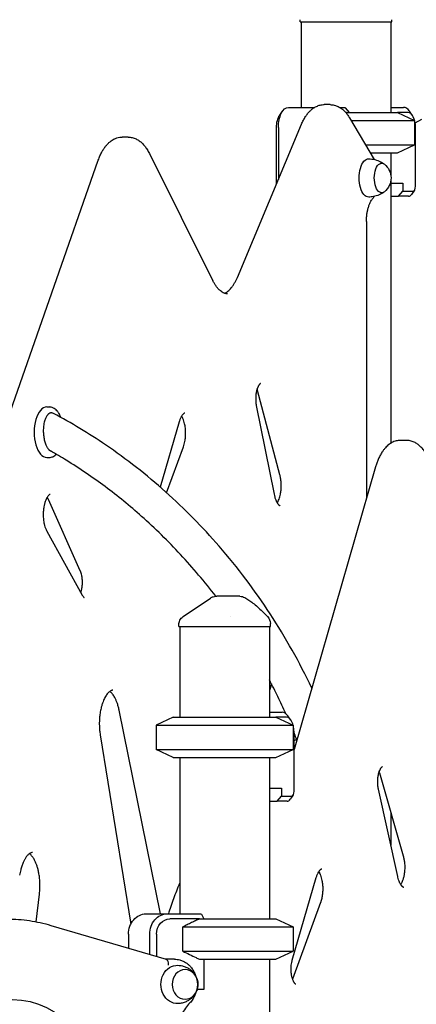
# Model space of a CAD drawing. Units: millimetres. Extents: x 0 to 59400, y 0 to 21000.
# Drawn here: x 39008 to 39402, y 15241 to 16218 of the extents above; entities that cross this region are included whole.
import ezdxf

# ---------------------------------------------------------------- set-up
doc = ezdxf.new("R2010")
doc.units = ezdxf.units.MM
doc.header["$LTSCALE"] = 15
doc.layers.add('P001', color=131, linetype='Continuous')

msp = doc.modelspace()

# ---------------------------------------------------------------- linework, layer by layer
at = {"layer": 'P001'}
for p, q in [((39286.64, 16215.7, 4828.42), (39286.64, 16217.67, 4828.42)), ((39286.64, 16215.7, 4828.42), (39377.64, 16215.7, 4828.42)), ((39287.64, 16215.7, 4828.42), (39287.64, 16130.7, 4828.42)), ((39376.64, 16215.7, 4828.42), (39376.64, 16125.7, 4828.42)), ((39377.64, 16215.7, 4828.42), (39377.64, 16217.67, 4828.42)), ((39266.29, 16122.95, 4828.42), (39269.18, 16127.03, 4828.42)), ((39274.95, 16130.7, 4828.42), (39301, 16130.7, 4828.42)), ((39316.44, 16133.4, 4828.42), (39310.38, 16133.4, 4828.42)), ((39325.83, 16130.7, 4828.42), (39330.71, 16130.7, 4828.42)), ((39331.2, 16130.27, 4828.42), (39335.16, 16125.7, 4828.42)), ((39332.72, 16125.7, 4828.42), (39331.74, 16125.7, 4828.42)), ((39332.72, 16125.7, 4828.42), (39383.14, 16125.7, 4828.42)), ((39332.72, 16125.7, 4828.42), (39383.14, 16125.7, 4828.42)), ((39376.64, 16130.7, 4828.42), (39389.33, 16130.7, 4828.42)), ((39383.14, 16125.7, 4828.42), (39400.14, 16117.77, 4828.42)), ((39383.14, 16125.7, 4828.42), (39400.14, 16117.77, 4828.42)), ((39393.66, 16125.7, 4828.42), (39383.14, 16125.7, 4828.42)), ((39397.99, 16122.95, 4828.42), (39395.1, 16127.03, 4828.42)), ((39335.74, 16120.17, 4828.42), (39360.28, 16078.99, 4828.42)), ((39337.17, 16117.77, 4828.42), (39400.14, 16117.77, 4828.42)), ((39337.17, 16117.77, 4828.42), (39400.14, 16117.77, 4828.42)), ((39400.14, 16117.77, 4828.42), (39400.14, 16093.63, 4828.42)), ((39400.14, 16117.77, 4828.42), (39400.14, 16093.63, 4828.42)), ((39400.76, 16115.49, 4828.42), (39407.44, 16118.89, 4828.42)), ((39224.22, 15962, 4828.42), (39287.99, 16114, 4828.42)), ((39263.12, 16054.72, 4828.42), (39263.12, 16110.7, 4828.42)), ((39264.95, 16110.7, 4828.42), (39264.95, 16059.08, 4828.42)), ((39401.16, 16052.5, 4828.42), (39401.16, 16110.7, 4828.42)), ((39115.89, 16101.21, 4828.42), (39109.83, 16101.21, 4828.42)), ((39351.56, 16093.63, 4828.42), (39400.14, 16093.63, 4828.42)), ((39351.56, 16093.63, 4828.42), (39400.14, 16093.63, 4828.42)), ((39383.14, 16085.7, 4828.42), (39400.14, 16093.63, 4828.42)), ((39383.14, 16085.7, 4828.42), (39400.14, 16093.63, 4828.42)), ((38993.96, 15815.11, 4828.42), (39086.15, 16078.43, 4828.42)), ((39136.82, 16085.01, 4828.42), (39199.94, 15958.76, 4828.42)), ((39356.28, 16085.7, 4828.42), (39383.14, 16085.7, 4828.42)), ((39356.28, 16085.7, 4828.42), (39383.14, 16085.7, 4828.42)), ((39376.64, 16085.7, 4828.42), (39376.64, 16063.61, 4828.42)), ((39376.64, 16057.72, 4828.42), (39376.64, 15797.52, 4828.42)), ((39376.64, 16055.5, 4828.42), (39388.66, 16055.5, 4828.42)), ((39384.33, 16042.5, 4828.42), (39388.66, 16047.5, 4828.42)), ((39388.66, 16055.5, 4828.42), (39388.66, 16047.5, 4828.42)), ((39388.66, 16047.5, 4828.42), (39398.66, 16047.5, 4828.42)), ((39400.1, 16048.42, 4828.42), (39397.21, 16044.33, 4828.42)), ((39376.64, 16042.5, 4828.42), (39384.33, 16042.5, 4828.42)), ((39394.33, 16042.5, 4828.42), (39384.33, 16042.5, 4828.42)), ((39352.43, 16017.37, 4828.42), (39352.43, 15742.77, 4828.42)), ((39266.53, 15766.1, 4828.42), (39244.35, 15849.96, 4828.42)), ((39034.93, 15833.48, 4828.42), (39037.53, 15833.48, 4828.42)), ((39243.07, 15835.05, 4828.42), (39260.71, 15746.99, 4828.42)), ((39166.45, 15818.74, 4828.42), (39147.63, 15753.98, 4828.42)), ((39154, 15748.35, 4828.42), (39170.72, 15794.05, 4828.42)), ((39392.34, 15800.37, 4828.42), (39386.27, 15800.37, 4828.42)), ((39034.93, 15783.48, 4828.42), (39037.53, 15783.48, 4828.42)), ((39361.46, 15774.04, 4828.42), (39280.58, 15493.87, 4828.42)), ((39068.21, 15671.11, 4828.42), (39036.55, 15741.74, 4828.42)), ((39034.94, 15710.45, 4828.42), (39070.14, 15646.87, 4828.42)), ((39257.06, 15615.7, 4828.42), (39257.06, 15618.62, 4828.42)), ((39166.06, 15615.7, 4828.42), (39166.06, 15617.39, 4828.42)), ((39166.06, 15615.7, 4828.42), (39257.06, 15615.7, 4828.42)), ((39167.06, 15615.7, 4828.42), (39167.06, 15525.7, 4828.42)), ((39256.06, 15615.7, 4828.42), (39256.06, 15525.7, 4828.42)), ((39147.82, 15330.7, 4828.42), (39106.79, 15532.81, 4828.42)), ((39256.06, 15530.7, 4828.42), (39268.75, 15530.7, 4828.42)), ((39160.56, 15525.7, 4828.42), (39143.56, 15517.77, 4828.42)), ((39160.56, 15525.7, 4828.42), (39262.56, 15525.7, 4828.42)), ((39262.56, 15525.7, 4828.42), (39279.56, 15517.77, 4828.42)), ((39273.08, 15525.7, 4828.42), (39262.56, 15525.7, 4828.42)), ((39277.41, 15522.95, 4828.42), (39274.52, 15527.03, 4828.42)), ((39143.56, 15517.77, 4828.42), (39143.56, 15493.63, 4828.42)), ((39143.56, 15517.77, 4828.42), (39279.56, 15517.77, 4828.42)), ((39279.56, 15517.77, 4828.42), (39279.56, 15493.63, 4828.42)), ((39280.58, 15452.5, 4828.42), (39280.58, 15510.7, 4828.42)), ((39088.02, 15508.3, 4828.42), (39118.37, 15320.4, 4828.42)), ((39160.56, 15485.7, 4828.42), (39143.56, 15493.63, 4828.42)), ((39143.56, 15493.63, 4828.42), (39279.56, 15493.63, 4828.42)), ((39262.56, 15485.7, 4828.42), (39279.56, 15493.63, 4828.42)), ((39160.56, 15485.7, 4828.42), (39262.56, 15485.7, 4828.42)), ((39167.06, 15485.7, 4828.42), (39167.06, 15330.7, 4828.42)), ((39256.06, 15485.7, 4828.42), (39256.06, 15325.7, 4828.42)), ((39365.38, 15470.49, 4828.42), (39388.98, 15388.19, 4828.42)), ((39256.06, 15455.5, 4828.42), (39268.08, 15455.5, 4828.42)), ((39268.08, 15455.5, 4828.42), (39268.08, 15447.5, 4828.42)), ((39383.49, 15367.71, 4828.42), (39364.35, 15454.52, 4828.42)), ((39256.06, 15442.5, 4828.42), (39263.75, 15442.5, 4828.42)), ((39263.75, 15442.5, 4828.42), (39268.08, 15447.5, 4828.42)), ((39273.75, 15442.5, 4828.42), (39263.75, 15442.5, 4828.42)), ((39268.08, 15447.5, 4828.42), (39278.08, 15447.5, 4828.42)), ((39279.52, 15448.42, 4828.42), (39276.64, 15444.33, 4828.42)), ((39376.64, 15431.21, 4828.42), (39376.64, 15398.79, 4828.42)), ((39278.78, 15284.72, 4828.42), (39302.62, 15366.74, 4828.42)), ((39024.56, 15322.83, 4828.42), (39027.72, 15350.38, 4828.42)), ((39306.89, 15342.05, 4828.42), (39279.07, 15266.04, 4828.42)), ((39133.51, 15330.7, 4828.42), (39154.51, 15330.7, 4828.42)), ((39154.51, 15330.7, 4828.42), (39188.09, 15330.7, 4828.42)), ((39186.57, 15325.7, 4828.42), (39157.01, 15325.7, 4828.42)), ((39186.57, 15325.7, 4828.42), (39262.56, 15325.7, 4828.42)), ((39188.5, 15330.27, 4828.42), (39190.79, 15325.7, 4828.42)), ((39262.56, 15325.7, 4828.42), (39279.56, 15317.77, 4828.42)), ((39039.12, 15319.3, 4828.42), (39153.54, 15285.64, 4828.42)), ((39170.15, 15317.77, 4828.42), (39279.56, 15317.77, 4828.42)), ((39170.15, 15293.63, 4828.42), (39170.15, 15317.77, 4828.42)), ((39279.56, 15317.77, 4828.42), (39279.56, 15293.63, 4828.42)), ((39116.19, 15310.7, 4828.42), (39116.19, 15296.62, 4828.42)), ((39137.19, 15290.45, 4828.42), (39137.19, 15310.7, 4828.42)), ((39144.02, 15310.7, 4828.42), (39144.02, 15288.44, 4828.42)), ((39161.78, 15285.7, 4828.42), (39153.33, 15285.7, 4828.42)), ((39170.15, 15293.63, 4828.42), (39279.56, 15293.63, 4828.42)), ((39186.57, 15285.7, 4828.42), (39262.56, 15285.7, 4828.42)), ((39190.79, 15285.7, 4828.42), (39190.79, 15255.5, 4828.42)), ((39256.06, 15285.7, 4828.42), (39256.06, 14822.98, 4828.42)), ((39262.56, 15285.7, 4828.42), (39279.56, 15293.63, 4828.42)), ((39190.79, 15255.5, 4828.42), (39184.22, 15255.5, 4828.42))]:
    msp.add_line(p, q, dxfattribs=at)
at = {"layer": 'P001', "elevation": 4828.42}
for points in [[(39287.99, 16114, -0.019905), (39289.81, 16117.88, -0.025149), (39291.96, 16121.58, -0.023744), (39294.05, 16124.48, -0.029971), (39296.44, 16127.13, -0.032166), (39299, 16129.35, -0.039527), (39301.85, 16131.18, -0.052742), (39305.63, 16132.72, -0.059299), (39309.64, 16133.38, -0.0055), (39310.01, 16133.39, -0.005555), (39310.38, 16133.4)], [(39316.44, 16133.4, -0.061047), (39320.55, 16132.89, -0.054687), (39324.44, 16131.46, -0.043105), (39327.52, 16129.58, -0.034562), (39330.28, 16127.24, -0.032157), (39332.83, 16124.41, -0.025015), (39335.04, 16121.3, -0.004068), (39335.39, 16120.74, -0.0039), (39335.74, 16120.17)], [(39332.72, 16125.7, 0.000412), (39332.43, 16125.47, 0.000395), (39332.14, 16125.24)], [(39086.15, 16078.43, -0.017995), (39087.74, 16082.51, -0.022218), (39089.66, 16086.45, -0.020509), (39091.51, 16089.55, -0.025567), (39093.64, 16092.46, -0.023621), (39095.62, 16094.67, -0.028715), (39097.82, 16096.67, -0.026102), (39099.82, 16098.12, -0.03003), (39101.97, 16099.34, -0.037393), (39104.61, 16100.4, -0.040499), (39107.39, 16101.03, -0.017674), (39108.61, 16101.16, -0.018269), (39109.83, 16101.21)], [(39115.89, 16101.21, -0.058859), (39119.86, 16100.74, -0.053163), (39123.63, 16099.4, -0.044814), (39126.82, 16097.5, -0.035891), (39129.67, 16095.1, -0.033198), (39132.31, 16092.19, -0.02564), (39134.58, 16088.98, -0.013546), (39135.75, 16087.02, -0.011858), (39136.82, 16085.01)], [(39354.72, 16079.67, -0.056536), (39360.81, 16078.86, -0.057626), (39366.55, 16076.7, -0.020252), (39368.41, 16075.65, -0.020688), (39370.17, 16074.45)], [(39352.43, 16017.37, -0.009793), (39352.47, 16019.56, -0.009948), (39352.6, 16021.74, -0.009967), (39352.81, 16023.87, -0.010556), (39353.11, 16025.99, -0.003504), (39353.23, 16026.67, -0.003619), (39353.35, 16027.35, -0.019246), (39354.15, 16030.76, -0.025008), (39355.24, 16034.09, -0.021186), (39356.26, 16036.45, -0.031654), (39357.52, 16038.69, -0.014522), (39358.09, 16039.51, -0.019455), (39358.72, 16040.29)], [(39370.17, 16046.89, -0.057179), (39365.03, 16043.91, -0.055055), (39359.35, 16042.15, -0.021481), (39357.04, 16041.81, -0.021381), (39354.72, 16041.67)], [(39360.26, 16042.35, -0.016113), (39359.52, 16041.29, -0.018336), (39358.72, 16040.29)], [(39211.34, 15946.25, 0.044658), (39213.13, 15947.1, 0.031599), (39214.77, 15948.22, 0.032015), (39216.58, 15949.82, 0.023119), (39218.2, 15951.62, 0.024343), (39219.99, 15954.01, 0.018398), (39221.56, 15956.55, 0.016606), (39222.97, 15959.23, 0.013605), (39224.22, 15962)], [(39214.37, 15945.68, -0.068913), (39212.16, 15945.98, -0.05152), (39210.08, 15946.81, -0.038659), (39208.32, 15947.91, -0.027257), (39206.71, 15949.23, -0.029619), (39204.87, 15951.14, -0.021315), (39203.24, 15953.23, -0.022526), (39201.48, 15955.93, -0.017175), (39199.94, 15958.76)], [(39247.1, 15856.7), (39247.01, 15856.66, 0.041924), (39246.76, 15856.48, 0.018433), (39246.53, 15856.27, 0.029945), (39246.09, 15855.79, 0.019306), (39245.7, 15855.27, 0.022958), (39245.2, 15854.47, 0.015761), (39244.77, 15853.63, 0.012429), (39244.44, 15852.9, 0.01034), (39244.14, 15852.15, 0.010965), (39243.83, 15851.27, 0.009515), (39243.56, 15850.37, 0.015544), (39243.17, 15848.79, 0.013157), (39242.86, 15847.19, 0.029831), (39242.46, 15843.19, 0.027948), (39242.52, 15839.17, 0.014956), (39242.73, 15837.1, 0.016845), (39243.07, 15835.05)], [(39244.35, 15849.96, 0.007704), (39244.14, 15850.72, 0.008577), (39243.9, 15851.47)], [(39049, 15823.08, 0.020983), (39048.05, 15825.26, 0.027227), (39046.88, 15827.34, 0.014408), (39046.25, 15828.28, 0.016538), (39045.56, 15829.18, 0.005926), (39045.31, 15829.48, 0.006263), (39045.05, 15829.77, 0.044836), (39043.22, 15831.45, 0.060825), (39041.09, 15832.71, 0.048906), (39039.35, 15833.28, 0.054175), (39037.53, 15833.48)], [(39037.27, 15826.95, 0.031634), (39036.69, 15826.54, 0.023911), (39036.16, 15826.07, 0.025961), (39035.6, 15825.46, 0.019342), (39035.1, 15824.81, 0.0321), (39034.28, 15823.46, 0.021923), (39033.6, 15822.02, 0.023006), (39032.95, 15820.25, 0.017222), (39032.45, 15818.43, 0.021764), (39031.93, 15815.79, 0.017638), (39031.63, 15813.13, 0.0266), (39031.52, 15808.78, 0.025606), (39031.86, 15804.45, 0.014715), (39032.23, 15802.15, 0.016548), (39032.74, 15799.88, 0.016428), (39033.35, 15797.84, 0.02119), (39034.1, 15795.86, 0.016303), (39034.73, 15794.52, 0.022426), (39035.46, 15793.23, 0.015949), (39036, 15792.42, 0.021397), (39036.6, 15791.66, 0.020215), (39037.15, 15791.08, 0.02491), (39037.75, 15790.54, 0.019009), (39038.17, 15790.23, 0.022713), (39038.61, 15789.95)], [(39041.55, 15827.09, 0.061474), (39040.43, 15827.51, 0.076813), (39039.25, 15827.62, 0.067835), (39038.22, 15827.4, 0.053916), (39037.27, 15826.95)], [(39298.13, 15554.66, 0.033992), (39256.91, 15628.18, 0.034213), (39206.07, 15695.41, 0.031265), (39152.94, 15749.31, 0.033217), (39093.33, 15795.91, 0.013626), (39067.87, 15812.22, 0.014187), (39041.55, 15827.09)], [(39171.93, 15827.34, 0.096888), (39171.66, 15827.29, 0.026437), (39171.4, 15827.17, 0.03694), (39171.01, 15826.92, 0.021544), (39170.64, 15826.62, 0.018869), (39170.3, 15826.29, 0.013493), (39169.98, 15825.94, 0.023284), (39169.39, 15825.21, 0.016965), (39168.87, 15824.42, 0.018133), (39168.28, 15823.39, 0.014281), (39167.76, 15822.32, 0.015002), (39167.22, 15821.02, 0.012212), (39166.75, 15819.7, 0.004225), (39166.6, 15819.22, 0.004049), (39166.45, 15818.74)], [(39170.72, 15794.05, 0.023248), (39171.54, 15796.66, 0.018191), (39172.15, 15799.33, 0.026813), (39172.73, 15803.74, 0.024058), (39172.86, 15808.18, 0.024123), (39172.57, 15812.59, 0.028323), (39171.81, 15816.94, 0.019628), (39171.11, 15819.53, 0.026053), (39170.17, 15822.04, 0.011277), (39169.75, 15822.93, 0.013631), (39169.29, 15823.81, 0.005739), (39169.1, 15824.14, 0.00638), (39168.9, 15824.47)], [(39386.27, 15800.37, 0.065358), (39381.88, 15799.79, 0.057777), (39377.75, 15798.16, 0.021417), (39376.2, 15797.25, 0.019283), (39374.74, 15796.21, 0.023077), (39372.98, 15794.73, 0.019869), (39371.36, 15793.1, 0.022878), (39369.51, 15790.9, 0.01882), (39367.86, 15788.55, 0.024225), (39365.78, 15785.01, 0.019275), (39364.03, 15781.3, 0.016523), (39362.63, 15777.71, 0.014123), (39361.46, 15774.04)], [(39411.63, 15787.15, 0.025811), (39409.32, 15790.62, 0.033862), (39406.61, 15793.78, 0.033622), (39403.9, 15796.19, 0.042159), (39400.87, 15798.16, 0.053682), (39397.02, 15799.72, 0.060591), (39392.93, 15800.36, 0.004389), (39392.63, 15800.37, 0.004419), (39392.34, 15800.37)], [(39037.53, 15783.48, 0.052753), (39039.3, 15783.67, 0.047851), (39041, 15784.2, 0.052721), (39042.84, 15785.23, 0.040647), (39044.47, 15786.58)], [(39202.81, 15645.7, 0.023358), (39167.83, 15687.11, 0.024119), (39129.08, 15725.01, 0.021271), (39092.94, 15754.46, 0.022361), (39054.37, 15780.64, 0.004486), (39046.53, 15785.36, 0.004555), (39038.61, 15789.95)], [(39263.87, 15738.35, 0.029466), (39264.82, 15740.1, 0.020032), (39265.6, 15741.93, 0.023528), (39266.43, 15744.51, 0.018268), (39267.05, 15747.14, 0.024602), (39267.63, 15751.11, 0.021879), (39267.83, 15755.11, 0.024009), (39267.65, 15759.55, 0.027181), (39267.02, 15763.95, 0.007333), (39266.79, 15765.03, 0.008082), (39266.53, 15766.1)], [(39038.4, 15746.84, 0.07788), (39038.14, 15746.8, 0.041602), (39037.89, 15746.7, 0.031051), (39037.64, 15746.54, 0.017608), (39037.4, 15746.37, 0.021311), (39037.05, 15746.06, 0.01257), (39036.72, 15745.74, 0.035654), (39035.89, 15744.74, 0.021401), (39035.18, 15743.65, 0.02616), (39034.33, 15742.02, 0.018023), (39033.62, 15740.32, 0.026504), (39032.69, 15737.38, 0.019949), (39032.04, 15734.37, 0.024165), (39031.54, 15730.36, 0.021934), (39031.41, 15726.32, 0.024112), (39031.67, 15721.89, 0.028137), (39032.4, 15717.52, 0.021279), (39033.17, 15714.65, 0.029595), (39034.23, 15711.88, 0.009256), (39034.57, 15711.16, 0.011178), (39034.94, 15710.45)], [(39260.71, 15746.99, 0.019841), (39261.4, 15744.16, 0.02663), (39262.34, 15741.4, 0.021631), (39263.18, 15739.55, 0.034264), (39264.23, 15737.81, 0.016373), (39264.71, 15737.16, 0.024423), (39265.25, 15736.55, 0.016767), (39265.58, 15736.22, 0.023092), (39265.94, 15735.93, 0.023847), (39266.27, 15735.71, 0.04532), (39266.62, 15735.54, 0.036632), (39266.76, 15735.5, 0.054584), (39266.9, 15735.48)], [(39036.55, 15741.74, 0.014843), (39036, 15742.88, 0.019511), (39035.37, 15743.97)], [(39068.76, 15649.36, 0.01561), (39069.19, 15650.68, 0.012802), (39069.54, 15652.03, 0.029246), (39070.14, 15655.52, 0.02466), (39070.37, 15659.04, 0.025576), (39070.23, 15662.75, 0.029359), (39069.68, 15666.42, 0.02023), (39069.13, 15668.6, 0.027463), (39068.38, 15670.72, 0.003003), (39068.3, 15670.92, 0.003193), (39068.21, 15671.11)], [(39070.14, 15646.87, 0.020408), (39070.66, 15646.02, 0.034344), (39071.26, 15645.24, 0.01733), (39071.53, 15644.96, 0.03026), (39071.82, 15644.7, 0.010678), (39071.91, 15644.64, 0.017253), (39072, 15644.58), (39072.1, 15644.52)], [(39197.48, 15643.98, -0.074523), (39200.15, 15645.26, -0.074521), (39203.08, 15645.7)], [(39197.48, 15643.98, -0.075276), (39197.48, 15643.98, 0.819437), (39197.48, 15643.98)], [(39203.08, 15645.7, -0.000269), (39203.26, 15645.7, 0.000009), (39203.43, 15645.7, -0.000007), (39203.71, 15645.7, -0.000001), (39203.98, 15645.7)], [(39226.73, 15645.7), (39224.1, 15645.7), (39222.94, 15645.7), (39222.1, 15645.7, -0.000001), (39221.75, 15645.7, 0.000001), (39221.39, 15645.7), (39216.33, 15645.7), (39215.78, 15645.7), (39213.48, 15645.7), (39211.3, 15645.7), (39210.47, 15645.7), (39210.18, 15645.7), (39209.97, 15645.7), (39203.98, 15645.7)], [(39231.56, 15644.45, -0.02252), (39235.74, 15641.9, -0.01693), (39239.71, 15639.02, -0.017369), (39244.37, 15635.11, -0.009024), (39248.82, 15630.97, -0.00413), (39251.52, 15628.32, -0.001985), (39254.18, 15625.64)], [(39166.06, 15617.39, -0.058612), (39166.33, 15619.7, -0.057734), (39167.13, 15621.88, -0.059855), (39168.44, 15623.86, -0.059068), (39170.18, 15625.48, -0.004385), (39170.32, 15625.58, -0.004465), (39170.46, 15625.67)], [(39217.51, 15625.69, 0.000008), (39217.5, 15625.7, 0.000008), (39217.5, 15625.71)], [(39272.38, 15529.33, 0.007989), (39264.49, 15546.16, 0.007942), (39256.06, 15562.72)], [(39100.63, 15552.5, 0.071545), (39099.49, 15552.33, 0.053077), (39098.42, 15551.89, 0.033336), (39097.55, 15551.34, 0.022941), (39096.74, 15550.69, 0.025221), (39095.81, 15549.79, 0.018185), (39094.96, 15548.8, 0.024834), (39093.79, 15547.17, 0.018409), (39092.76, 15545.44, 0.018435), (39091.7, 15543.34, 0.014737), (39090.79, 15541.17, 0.018989), (39089.7, 15538.01, 0.015179), (39088.84, 15534.78, 0.021284), (39087.88, 15529.79, 0.018325), (39087.32, 15524.74, 0.021178), (39087.13, 15518.7, 0.021314), (39087.46, 15512.67, 0.008102), (39087.7, 15510.48, 0.008532), (39088.02, 15508.3)], [(39106.79, 15532.81, 0.016238), (39105.92, 15536.49, 0.019891), (39104.8, 15540.1, 0.016912), (39103.75, 15542.76, 0.021967), (39102.5, 15545.33, 0.018242), (39101.47, 15547.07, 0.024161), (39100.3, 15548.71, 0.019917), (39099.39, 15549.78, 0.027906), (39098.38, 15550.76, 0.011172), (39097.99, 15551.08, 0.013249), (39097.6, 15551.37)], [(39258.15, 15558.74, 0.015229), (39257, 15555.11, 0.012997), (39256.06, 15551.42)], [(39106.79, 15532.81, -0.000353), (39106.79, 15532.81, -0.000353), (39106.79, 15532.81)], [(39283.02, 15504.1, 0.001428), (39281.81, 15507.15, 0.001426), (39280.58, 15510.19)], [(39088.02, 15508.3, 0.000338), (39088.02, 15508.3, 0.000338), (39088.02, 15508.3)], [(39280.58, 15502.43, -0.001451), (39282.12, 15503.48, -0.001448), (39283.66, 15504.53)], [(39364.35, 15454.52, -0.029293), (39363.78, 15458.09, -0.025068), (39363.6, 15461.71, -0.023574), (39363.76, 15465.11, -0.026913), (39364.27, 15468.47, -0.020574), (39364.82, 15470.71, -0.028369), (39365.6, 15472.89, -0.011519), (39365.91, 15473.6, -0.013557), (39366.27, 15474.29, -0.006442), (39366.43, 15474.59, -0.007369), (39366.61, 15474.88, -0.018914), (39367.03, 15475.51, -0.028953), (39367.51, 15476.09, -0.018035), (39367.79, 15476.37, -0.038723), (39368.09, 15476.62, -0.00822), (39368.14, 15476.65, -0.011564), (39368.19, 15476.68), (39368.27, 15476.72)], [(39365.07, 15471.49, -0.005762), (39365.23, 15470.99, -0.005346), (39365.38, 15470.49)], [(39020.75, 15391.58, 0.093904), (39019.28, 15391.31, 0.052876), (39017.94, 15390.61, 0.03192), (39016.97, 15389.87, 0.022556), (39016.09, 15389.03, 0.025533), (39015.04, 15387.83, 0.018085), (39014.11, 15386.54, 0.027331), (39012.67, 15384.14, 0.019678), (39011.46, 15381.6, 0.023325), (39010.11, 15377.97, 0.018174), (39009.05, 15374.24, 0.011589), (39008.48, 15371.61, 0.010602), (39008.02, 15368.97)], [(39027.72, 15350.39, 0.019295), (39028.14, 15355.72, 0.018552), (39028.15, 15361.08, 0.01633), (39027.84, 15365.71, 0.017711), (39027.21, 15370.3, 0.015049), (39026.48, 15373.87, 0.017501), (39025.52, 15377.39, 0.016902), (39024.49, 15380.36, 0.021898), (39023.23, 15383.25, 0.013641), (39022.41, 15384.81, 0.017312), (39021.49, 15386.31, 0.020074), (39020.48, 15387.73, 0.027061), (39019.34, 15389.05, 0.019217), (39018.56, 15389.79, 0.027641), (39017.72, 15390.46)], [(39388.98, 15388.19, -0.024133), (39389.74, 15384.92, -0.019795), (39390.22, 15381.59, -0.027336), (39390.47, 15376.64, -0.02757), (39390.17, 15371.7, -0.020437), (39389.63, 15368.33, -0.025332), (39388.79, 15365.02, -0.020651), (39388, 15362.78, -0.029148), (39386.98, 15360.62, -0.007007), (39386.75, 15360.2, -0.008147), (39386.5, 15359.79)], [(39302.62, 15366.74, -0.011866), (39303.06, 15368.13, -0.013997), (39303.58, 15369.49, -0.013608), (39304.09, 15370.65, -0.016992), (39304.66, 15371.78, -0.015646), (39305.19, 15372.66, -0.021861), (39305.79, 15373.5, -0.012868), (39306.13, 15373.92, -0.016567), (39306.49, 15374.32, -0.020865), (39306.9, 15374.7, -0.033926), (39307.36, 15375.04, -0.022671), (39307.61, 15375.19, -0.040818), (39307.88, 15375.3, -0.034217), (39307.99, 15375.33, -0.046179), (39308.1, 15375.34)], [(39305.07, 15372.47, -0.02902), (39306.01, 15370.76, -0.019613), (39306.77, 15368.96, -0.02378), (39307.61, 15366.41, -0.01815), (39308.23, 15363.79, -0.02467), (39308.82, 15359.84, -0.021789), (39309.04, 15355.85, -0.024205), (39308.87, 15351.37, -0.027381), (39308.24, 15346.94, -0.013538), (39307.79, 15344.97, -0.016206), (39307.23, 15343.02, -0.004407), (39307.07, 15342.53, -0.004706), (39306.89, 15342.05)], [(39389.53, 15356.91, -0.08324), (39389.31, 15356.95, -0.026921), (39389.1, 15357.03, -0.029204), (39388.86, 15357.17, -0.017344), (39388.62, 15357.32, -0.022858), (39388.28, 15357.59, -0.016541), (39387.97, 15357.89, -0.009687), (39387.77, 15358.09, -0.007963), (39387.59, 15358.29, -0.008357), (39387.38, 15358.54, -0.007229), (39387.19, 15358.78, -0.035606), (39386.17, 15360.32, -0.022154), (39385.34, 15361.98, -0.027489), (39384.36, 15364.51, -0.019906), (39383.63, 15367.13, -0.002112), (39383.56, 15367.42, -0.002078), (39383.49, 15367.71)], [(39156.05, 15330.7, -0.011509), (39161.2, 15346.09, -0.011849), (39167.06, 15361.23)], [(39027.72, 15350.38, -0.000326), (39027.72, 15350.39, -0.000326), (39027.72, 15350.39)], [(38995.95, 15325.55, -0.036126), (39017.76, 15323.97, -0.035433), (39039.12, 15319.3)], [(39186.57, 15325.7, 0.002352), (39182.66, 15323.87, 0.001731), (39178.76, 15322, 0.001658), (39174.45, 15319.9, 0.001229), (39170.15, 15317.77)], [(39161.78, 15285.7, -0.032507), (39164.4, 15285.53, -0.031815), (39166.97, 15285.02, -0.042971), (39170.31, 15283.83, -0.040677), (39173.41, 15282.1, -0.031024), (39175.6, 15280.42, -0.029381), (39177.57, 15278.49, -0.038586), (39179.86, 15275.54, -0.036273), (39181.68, 15272.29, -0.017714), (39182.42, 15270.57, -0.01739), (39183.03, 15268.81)], [(39170.15, 15293.63, 0.001907), (39176.64, 15290.43, 0.003055), (39183.16, 15287.29, 0.000935), (39184.86, 15286.49, 0.001073), (39186.57, 15285.7)], [(39165.25, 15279.69, -0.025689), (39167.44, 15279.51, -0.02509), (39169.61, 15279.1, -0.044599), (39173.22, 15277.88, -0.045484), (39176.56, 15276.04, -0.052309), (39179.8, 15273.31, -0.055238), (39182.39, 15269.94, -0.07851), (39184.55, 15264.67, -0.082581), (39184.93, 15259, -0.054313), (39184.16, 15255.31, -0.05141), (39182.63, 15251.86, -0.036919), (39181.07, 15249.54, -0.035195), (39179.19, 15247.48, -0.021909), (39177.86, 15246.31, -0.021476), (39176.43, 15245.27, -0.02132), (39174.94, 15244.36, -0.020413), (39173.37, 15243.58, -0.049014), (39169.4, 15242.25, -0.048409), (39165.25, 15241.71)], [(39282.27, 15260.82), (39282.16, 15260.88, -0.043645), (39281.86, 15261.1, -0.019488), (39281.59, 15261.36, -0.028087), (39281.14, 15261.88, -0.018684), (39280.74, 15262.45, -0.014867), (39280.41, 15262.99, -0.011313), (39280.11, 15263.55, -0.019002), (39279.6, 15264.63, -0.014831), (39279.18, 15265.74, -0.010754), (39278.87, 15266.66, -0.009401), (39278.61, 15267.59, -0.012688), (39278.3, 15268.92, -0.011114), (39278.04, 15270.27, -0.029927), (39277.63, 15274.27, -0.027944), (39277.69, 15278.3, -0.020615), (39278, 15281.14, -0.02482), (39278.57, 15283.93, -0.003904), (39278.67, 15284.32, -0.004117), (39278.78, 15284.72)], [(39183.03, 15252.59, -0.024109), (39182.15, 15250.16, -0.024819), (39181.04, 15247.83, -0.009727), (39180.55, 15246.96, -0.009911), (39180.03, 15246.11, -0.024144), (39178.64, 15244.16, -0.025137), (39177.06, 15242.36)], [(39177.06, 15242.36, 0.037142), (39172.61, 15237.03, 0.033934), (39168.96, 15231.11, 0.036634), (39165.84, 15223.96, 0.03436), (39163.76, 15216.44, 0.025344), (39162.88, 15210.65, 0.024972), (39162.59, 15204.8)]]:
    msp.add_lwpolyline(points, format="xyb", dxfattribs=at)
msp.add_lwpolyline([(39170.46, 15625.67), (39197.48, 15643.98)], dxfattribs=at)
msp.add_lwpolyline([(39166.06, 15617.39), (39166.06, 15617.39)], close=True, dxfattribs=at)
at = {"layer": 'P001', "extrusion": (-5.98302e-18, 3.46793e-16, -1)}
msp.add_arc((-39359.39, 16060.67, -4828.42), 17.5, 128.81718, 231.18282, dxfattribs=at)
at = {"layer": 'P001', "extrusion": (0, 0, -1)}
for centre, start, end in [((-39226.73, 15635.7, -4828.42), 90.00561, 118.90045), ((-39247.06, 15618.62, -4828.42), 135.39122, 180)]:
    msp.add_arc(centre, 10, start, end, dxfattribs=at)
for centre, major_axis, ratio, start_param, end_param in [((39274.95, 16110.7, 4828.42), (0, -20), 0.5, 1.570796, 3.141593), ((39270.62, 16110.7, 4828.42), (0, -15), 0.5, 1.570796, 2.526113), ((39354.63, 16060.67, 4828.42), (0, -19), 0.5, 6.273797, 9.434167), ((39367.62, 16060.67, 4828.42), (0, -14.7), 0.5, 5.900735, 9.807229), ((39133.51, 15310.7, 4828.42), (0, -20), 0.866025, 1.570796, 3.141593), ((39154.51, 15310.7, 4828.42), (0, -20), 0.866025, 1.570796, 3.141593), ((39157.01, 15310.7, 4828.42), (0, -15), 0.866025, 1.570796, 3.141593), ((39152.47, 15279.7, 4828.42), (-0.86, -5.98), 0.4923, 3.212385, 4.641597), ((39164.78, 15260.7, 4828.42), (0, -19), 0.866025, 6.255016, 9.452947)]:
    msp.add_ellipse(centre, major_axis=major_axis, ratio=ratio, start_param=start_param, end_param=end_param, dxfattribs=at)
at = {"layer": 'P001'}
for centre, major_axis, ratio, start_param, end_param in [((39332.14, 16151.7, 4828.42), (42.98, -42.98), 0.267949, 4.942046, 4.953041), ((39389.33, 16110.7, 4828.42), (0, 20), 0.5, 5.667706, 6.283185), ((39393.66, 16110.7, 4828.42), (0, 15), 0.5, 4.712389, 6.283185), ((39398.66, 16052.5, 4828.42), (0, 5), 0.5, 3.141593, 4.712389), ((39394.33, 16052.5, 4828.42), (0, 10), 0.5, 3.141593, 3.757072), ((39034.93, 15808.48, 4828.42), (0, 25), 0.5, 0, 3.141593), ((39268.75, 15510.7, 4828.42), (0, 20), 0.5, 5.667706, 6.283185), ((39273.08, 15510.7, 4828.42), (0, 15), 0.5, 4.712389, 6.283185), ((39278.08, 15452.5, 4828.42), (0, 5), 0.5, 3.141593, 4.712389), ((39273.75, 15452.5, 4828.42), (0, 10), 0.5, 3.141593, 3.757072), ((39211.56, 15351.7, 4828.42), (38.54, -38.54), 0.57735, 4.680246, 4.691242)]:
    msp.add_ellipse(centre, major_axis=major_axis, ratio=ratio, start_param=start_param, end_param=end_param, dxfattribs=at)
at = {"layer": 'P001', "extrusion": (0, 0, -1)}
msp.add_ellipse((39172.28, 15260.7, 4828.42), major_axis=(0, -14.7), ratio=0.866025, dxfattribs=at)
at = {"layer": 'P001'}
msp.add_ellipse((39000.95, 15145.7, 4828.42), major_axis=(0, 100), ratio=0.866025, dxfattribs=at)

doc.saveas('drawing.dxf')
